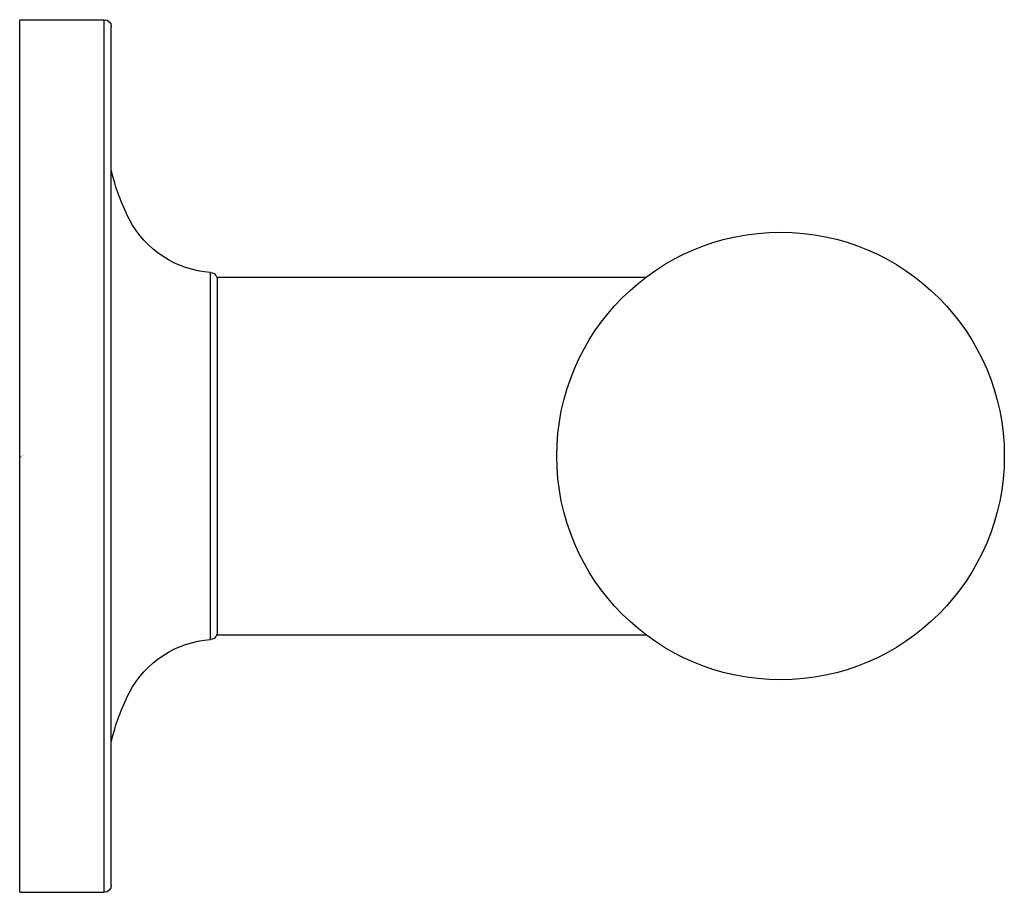
# Model space of a CAD drawing. Units: inches. Extents: x 0 to 2.75, y -1.22 to 1.22.
import ezdxf

# ---------------------------------------------------------------- set-up
doc = ezdxf.new("R2010")
doc.units = ezdxf.units.IN
doc.header["$MEASUREMENT"] = 0

msp = doc.modelspace()

# ---------------------------------------------------------------- linework, layer by layer
msp.add_line((0, -1.2188), (0, 1.2188))
for points in [[(0, 1.2188), (0.2362, 1.2188)], [(0.2362, -1.2188), (0.2362, 1.2188)], [(0.2559, -1.1991), (0.2559, 1.1991)], [(0.5328, -0.5129), (0.5328, 0.5129)], [(0.5512, 0.5), (0.5512, -0.5)], [(0.5512, 0.5), (1.75, 0.5)], [(0.5512, -0.5), (1.75, -0.5)], [(0, -1.2188), (0.2362, -1.2188)]]:
    msp.add_lwpolyline(points)
msp.add_circle((2.125, 0), 0.625)
for points in [[(0.2362, 1.2188), (0.2471, 1.2188), (0.2559, 1.21), (0.2559, 1.1991)], [(0.3066, 0.6609), (0.284, 0.7043), (0.267, 0.7504), (0.2558, 0.7981)], [(0.5328, 0.5129), (0.4367, 0.5193), (0.351, 0.5754), (0.3066, 0.6609)], [(0.5328, 0.5129), (0.5413, 0.5124), (0.5485, 0.5064), (0.5506, 0.4982)], [(0.3066, -0.6609), (0.351, -0.5754), (0.4367, -0.5193), (0.5328, -0.5129)], [(0.5506, -0.4982), (0.5485, -0.5064), (0.5413, -0.5124), (0.5328, -0.5129)], [(0.2558, -0.7981), (0.267, -0.7504), (0.284, -0.7043), (0.3066, -0.6609)], [(0.2559, -1.1991), (0.2559, -1.2099), (0.2471, -1.2188), (0.2362, -1.2188)]]:
    msp.add_open_spline(points, degree=3)

# ---------------------------------------------------------------- texts
at = {"layer": 'Defpoints', "flags": 8}
for tag, p, s in [('MODELNUMBER', (0, 0), 'K-11890'), ('TRADENAME', (0, -0.0017), 'PURIST'), ('PRODUCT', (0, -0.0033), '9" GRAB BAR'), ('MATERIAL', (0, -0.005), 'METAL')]:
    msp.add_attdef(tag, p, s, height=0.001, dxfattribs=at)

doc.saveas('drawing.dxf')
